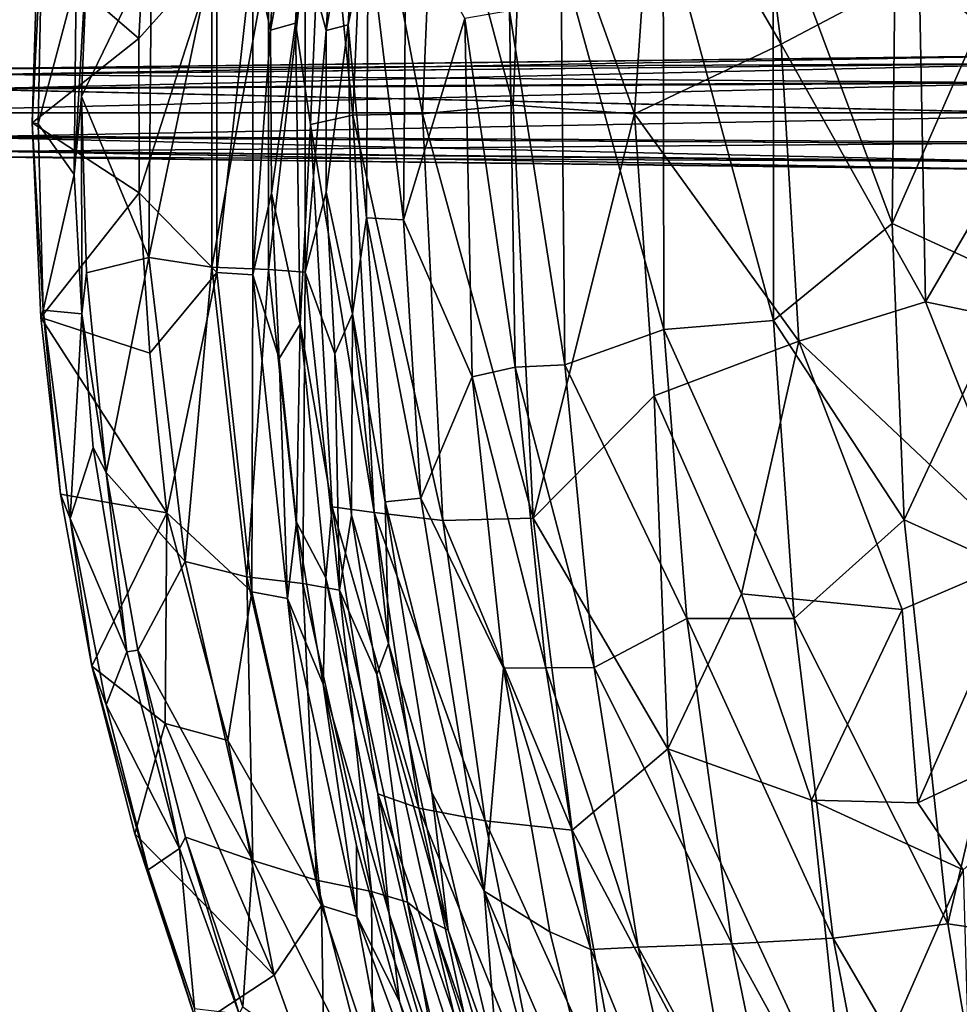
# Model space of a CAD drawing. Units: inches. Extents: x 0 to 240, y 0 to 237.
# Drawn here: x 40 to 47, y 94 to 101 of the extents above; entities that cross this region are included whole.
import ezdxf

# ---------------------------------------------------------------- set-up
doc = ezdxf.new("R2010")
doc.units = ezdxf.units.IN
doc.header["$MEASUREMENT"] = 0
doc.layers.add('SEAT-BASE', color=5, linetype='Continuous')
doc.layers.add('SEAT-UPHOLSTERY', color=5, linetype='Continuous')

# ---------------------------------------------------------------- blocks, each defined once
blk = doc.blocks.new('3AAC5003_0T')
at = {"layer": 'SEAT-BASE'}
for points in [[(-2.4621, 0.4105, 8.0667), (-10.526, 0.3131, 4.8361), (-2.5461, 0.3507, 8.2901)], [(-10.452, 0.3148, 4.6854), (-10.526, 0.3131, 4.8361), (-2.4621, 0.4105, 8.0667)], [(-10.2631, 0.2729, 4.5796), (-10.452, 0.3148, 4.6854), (-2.3622, 0.4128, 7.829)], [(-2.3622, 0.4128, 7.829), (-10.452, 0.3148, 4.6854), (-2.4621, 0.4105, 8.0667)], [(-2.2672, 0.3532, 7.5961), (-10.2631, 0.2729, 4.5796), (-2.3622, 0.4128, 7.829)], [(-10.526, 0.3131, 4.8361), (-10.4275, 0.2716, 5.0463), (-2.5461, 0.3507, 8.2901)], [(-2.5461, 0.3507, 8.2901), (-10.4275, 0.2716, 5.0463), (-2.6318, 0.2082, 8.495)], [(-2.1856, 0.2178, 7.3926), (-10.2981, 0.1695, 4.4049), (-2.2672, 0.3532, 7.5961)], [(-10.2981, 0.1695, 4.4049), (-10.2631, 0.2729, 4.5796), (-2.2672, 0.3532, 7.5961)], [(-10.4275, 0.2716, 5.0463), (-10.5931, 0.1622, 5.1447), (-2.6318, 0.2082, 8.495)], [(-1.2512, -0.0114, 7.6192), (-11.625, -0.0112, 3.8396), (-2.1856, 0.2178, 7.3926)], [(-11.625, -0.0112, 3.8396), (-10.2981, 0.1695, 4.4049), (-2.1856, 0.2178, 7.3926)], [(-2.6318, 0.2082, 8.495), (-10.5931, 0.1622, 5.1447), (-2.6599, -0.0112, 8.5886)], [(-10.2955, -0.1849, 4.3988), (-11.625, -0.0112, 3.8396), (-1.2512, -0.0114, 7.6192)], [(-2.1821, -0.2309, 7.3836), (-10.2955, -0.1849, 4.3988), (-1.2512, -0.0114, 7.6192)], [(-2.6713, -0.2402, 8.4679), (-10.591, -0.1922, 5.1384), (-2.5425, -0.3754, 8.2856)], [(-10.591, -0.1922, 5.1384), (-10.4457, -0.2956, 5.0348), (-2.5425, -0.3754, 8.2856)], [(-10.243, -0.2943, 4.5832), (-10.2955, -0.1849, 4.3988), (-2.1821, -0.2309, 7.3836)], [(-2.2648, -0.3737, 7.5909), (-10.243, -0.2943, 4.5832), (-2.1821, -0.2309, 7.3836)], [(-10.4457, -0.2956, 5.0348), (-10.5097, -0.3375, 4.8293), (-2.4537, -0.4354, 8.0496)], [(-10.5097, -0.3375, 4.8293), (-10.4595, -0.3358, 4.6692), (-2.3549, -0.4333, 7.8118)], [(-2.4537, -0.4354, 8.0496), (-10.5097, -0.3375, 4.8293), (-2.3549, -0.4333, 7.8118)], [(-10.4595, -0.3358, 4.6692), (-10.243, -0.2943, 4.5832), (-2.2648, -0.3737, 7.5909)], [(-2.3549, -0.4333, 7.8118), (-10.4595, -0.3358, 4.6692), (-2.2648, -0.3737, 7.5909)], [(-2.5425, -0.3754, 8.2856), (-10.4457, -0.2956, 5.0348), (-2.4537, -0.4354, 8.0496)], [(-0.3858, -1.2025, 7.6192), (-3.5917, -11.0684, 3.8396), (-0.8926, -2.0203, 7.3926)], [(-3.0156, -9.8576, 4.3988), (-3.5917, -11.0684, 3.8396), (-0.3858, -1.2025, 7.6192)], [(-3.5917, -11.0684, 3.8396), (-3.3535, -9.7507, 4.4049), (-0.8926, -2.0203, 7.3926)], [(-0.8926, -2.0203, 7.3926), (-3.3535, -9.7507, 4.4049), (-1.0465, -2.0561, 7.5961)], [(-1.0465, -2.0561, 7.5961), (-3.4411, -9.6858, 4.5794), (-1.1325, -2.128, 7.8291)], [(-3.3535, -9.7507, 4.4049), (-3.4411, -9.6858, 4.5794), (-1.0465, -2.0561, 7.5961)], [(-1.1325, -2.128, 7.8291), (-3.5393, -9.8523, 4.6854), (-1.1613, -2.2238, 8.0667)], [(-3.4411, -9.6858, 4.5794), (-3.5393, -9.8523, 4.6854), (-1.1325, -2.128, 7.8291)], [(-1.1613, -2.2238, 8.0667), (-3.5604, -9.9229, 4.8362), (-1.1303, -2.3221, 8.2901)], [(-3.5393, -9.8523, 4.6854), (-3.5604, -9.9229, 4.8362), (-1.1613, -2.2238, 8.0667)], [(-3.5604, -9.9229, 4.8362), (-3.4908, -9.8428, 5.0461), (-1.1303, -2.3221, 8.2901)], [(-1.1303, -2.3221, 8.2901), (-3.4908, -9.8428, 5.0461), (-1.0213, -2.4477, 8.495)], [(-3.4908, -9.8428, 5.0461), (-3.4378, -10.0335, 5.1448), (-1.0213, -2.4477, 8.495)], [(-1.0213, -2.4477, 8.495), (-3.4378, -10.0335, 5.1448), (-0.8214, -2.5421, 8.5886)]]:
    blk.add_3dface(points, dxfattribs=at)
for points, invisible_edges in [([(-10.5931, 0.1622, 5.1447), (-11.9303, -0.0115, 4.6535), (-2.6599, -0.0112, 8.5886)], 1), ([(-2.6599, -0.0112, 8.5886), (-11.9303, -0.0115, 4.6535), (-2.6713, -0.2402, 8.4679)], 2), ([(-11.9303, -0.0115, 4.6535), (-10.591, -0.1922, 5.1384), (-2.6713, -0.2402, 8.4679)], 12), ([(-0.8214, -2.5421, 8.5886), (-3.6857, -11.3589, 4.6535), (-0.6071, -2.6238, 8.4679)], 2), ([(-3.4378, -10.0335, 5.1448), (-3.6857, -11.3589, 4.6535), (-0.8214, -2.5421, 8.5886)], 1), ([(-3.6857, -11.3589, 4.6535), (-3.1, -10.1409, 5.1385), (-0.6071, -2.6238, 8.4679)], 12)]:
    blk.add_3dface(points, dxfattribs=dict(at, invisible_edges=invisible_edges))
at = {"layer": 'SEAT-UPHOLSTERY'}
for points in [[(-4.8675, 3.0874, 16.878), (-4.5324, 0.4942, 16.6447), (-5.4711, 2.1046, 17.0221)], [(-4.5324, 0.4942, 16.6447), (-4.8675, 3.0874, 16.878), (-3.5156, 1.0324, 16.4004)], [(-7.8891, 0.5954, 23.5605), (-7.7695, 2.458, 23.5507), (-8.044, 1.1704, 24.9814)], [(-7.6567, 1.9245, 20.8873), (-7.7695, 2.458, 23.5507), (-7.8891, 0.5954, 23.5605)], [(-2.0862, 2.2872, 16.3602), (-2.5457, 0.1764, 16.2949), (-3.5156, 1.0324, 16.4004)], [(-7.0864, 2.2061, 18.2087), (-7.1782, -0.0199, 18.1603), (-7.5969, 2.1678, 19.0195)], [(-6.5114, 0.0452, 17.5309), (-7.1782, -0.0199, 18.1603), (-7.0864, 2.2061, 18.2087)], [(-6.4222, 2.2336, 17.5762), (-6.5114, 0.0452, 17.5309), (-7.0864, 2.2061, 18.2087)], [(-6.5114, 0.0452, 17.5309), (-6.4222, 2.2336, 17.5762), (-5.6147, -0.0192, 17.0116)], [(-6.4222, 2.2336, 17.5762), (-5.4711, 2.1046, 17.0221), (-5.6147, -0.0192, 17.0116)], [(-8.1164, 0.6486, 20.7819), (-8.0499, 1.9477, 20.8698), (-7.9101, 2.125, 19.9455)], [(-7.9101, 2.125, 19.9455), (-8.0048, -0.0974, 19.8919), (-8.1164, 0.6486, 20.7819)], [(-7.6928, -0.0288, 18.9719), (-8.0048, -0.0974, 19.8919), (-7.9101, 2.125, 19.9455)], [(-7.5969, 2.1678, 19.0195), (-7.6928, -0.0288, 18.9719), (-7.9101, 2.125, 19.9455)], [(-7.1782, -0.0199, 18.1603), (-7.6928, -0.0288, 18.9719), (-7.5969, 2.1678, 19.0195)], [(-5.6147, -0.0192, 17.0116), (-5.4711, 2.1046, 17.0221), (-4.5324, 0.4942, 16.6447)], [(-8.3, 0.5971, 23.7576), (-8.2366, 1.807, 23.7619), (-8.0499, 1.9477, 20.8698)], [(-8.1164, 0.6486, 20.7819), (-8.3, 0.5971, 23.7576), (-8.0499, 1.9477, 20.8698)], [(-7.6567, 1.9245, 20.8873), (-7.8891, 0.5954, 23.5605), (-7.7267, 0.6373, 20.8269)], [(-7.6567, 1.9245, 20.8873), (-7.7267, 0.6373, 20.8269), (-7.5792, 1.3548, 19.9684)], [(-8.3, 0.5971, 23.7576), (-8.4318, 1.1918, 24.9161), (-8.2366, 1.807, 23.7619)], [(-9.2107, 1.6764, 27.9833), (-9.2713, 0.5364, 27.9887), (-10.019, 1.1831, 29.9944)], [(-9.2713, 0.5364, 27.9887), (-9.2107, 1.6764, 27.9833), (-8.6972, 1.1795, 26.1525)], [(-3.6882, 1.5746, 16.9583), (-4.5922, 1.5235, 17.1181), (-3.7143, -0.8292, 16.9468)], [(-3.6882, 1.5746, 16.9583), (-3.7143, -0.8292, 16.9468), (-2.8275, 1.195, 16.8861)], [(-7.2992, 1.492, 19.1709), (-7.5792, 1.3548, 19.9684), (-7.3182, -0.8015, 19.1571)], [(-7.2992, 1.492, 19.1709), (-7.3182, -0.8015, 19.1571), (-6.8672, 0.6839, 18.4214)], [(-5.3988, -1.6119, 17.3898), (-5.4037, 1.4672, 17.3859), (-6.1599, 1.1545, 17.7856)], [(-4.5922, 1.5235, 17.1181), (-5.4037, 1.4672, 17.3859), (-4.5907, -1.5445, 17.1179)], [(-5.4037, 1.4672, 17.3859), (-5.3988, -1.6119, 17.3898), (-4.5907, -1.5445, 17.1179)], [(-4.5922, 1.5235, 17.1181), (-4.5907, -1.5445, 17.1179), (-3.7143, -0.8292, 16.9468)], [(-10.0579, -0.0869, 30.023), (-10.0133, -0.0927, 30.0946), (-9.9842, 1.38, 30.0644)], [(-10.019, 1.1831, 29.9944), (-10.0579, -0.0869, 30.023), (-9.9842, 1.38, 30.0644)], [(-9.7349, 0.9662, 30.1853), (-9.9842, 1.38, 30.0644), (-10.0133, -0.0927, 30.0946)], [(-9.6433, 1.3736, 30.1465), (-9.7349, 0.9662, 30.1853), (-9.7486, -0.4676, 30.1898)], [(-9.6942, 0.1072, 30.1611), (-9.6433, 1.3736, 30.1465), (-9.7486, -0.4676, 30.1898)], [(-9.6433, 1.3736, 30.1465), (-9.6942, 0.1072, 30.1611), (-9.1783, 1.1761, 28.9083)], [(-7.592, -0.7864, 19.9535), (-7.5792, 1.3548, 19.9684), (-7.7267, 0.6373, 20.8269)], [(-7.5792, 1.3548, 19.9684), (-7.592, -0.7864, 19.9535), (-7.3182, -0.8015, 19.1571)], [(-10.0579, -0.0869, 30.023), (-10.019, 1.1831, 29.9944), (-9.2713, 0.5364, 27.9887)], [(-9.1974, -1.0801, 28.9458), (-9.1783, 1.1761, 28.9083), (-9.6942, 0.1072, 30.1611)], [(-9.2695, -0.6037, 27.9881), (-9.2713, 0.5364, 27.9887), (-8.6972, 1.1795, 26.1525)], [(-8.6972, -1.1897, 26.152), (-9.2695, -0.6037, 27.9881), (-8.6972, 1.1795, 26.1525)], [(-8.7324, 1.1455, 27.6517), (-9.1783, 1.1761, 28.9083), (-9.1974, -1.0801, 28.9458)], [(-8.6972, -1.1897, 26.152), (-8.6972, 1.1795, 26.1525), (-8.4318, 1.1918, 24.9161)], [(-8.4317, -1.2076, 24.916), (-8.6972, -1.1897, 26.152), (-8.4318, 1.1918, 24.9161)], [(-8.4317, -1.2076, 24.916), (-8.4318, 1.1918, 24.9161), (-8.3, 0.5971, 23.7576)], [(-8.044, 1.1704, 24.9814), (-8.3163, 1.1586, 26.2501), (-8.3162, -1.1691, 26.2496)], [(-8.0438, -1.1868, 24.9812), (-8.044, 1.1704, 24.9814), (-8.3162, -1.1691, 26.2496)], [(-7.8891, 0.5954, 23.5605), (-8.044, 1.1704, 24.9814), (-8.0438, -1.1868, 24.9812)], [(-2.8022, -1.2484, 16.8923), (-2.8275, 1.195, 16.8861), (-3.7143, -0.8292, 16.9468)], [(-8.7324, -1.1512, 27.6506), (-8.7324, 1.1455, 27.6517), (-9.1974, -1.0801, 28.9458)], [(-8.3163, 1.1586, 26.2501), (-8.7324, 1.1455, 27.6517), (-8.7324, -1.1512, 27.6506)], [(-8.3162, -1.1691, 26.2496), (-8.3163, 1.1586, 26.2501), (-8.7324, -1.1512, 27.6506)], [(-6.1599, 1.1545, 17.7856), (-6.5384, 0.7392, 18.0778), (-6.1281, -1.8723, 17.8056)], [(-6.1599, 1.1545, 17.7856), (-6.1281, -1.8723, 17.8056), (-5.3988, -1.6119, 17.3898)], [(-4.5324, 0.4942, 16.6447), (-3.5156, 1.0324, 16.4004), (-3.468, -1.4057, 16.416)], [(-3.468, -1.4057, 16.416), (-3.5156, 1.0324, 16.4004), (-2.5457, 0.1764, 16.2949)], [(-9.7486, -0.4676, 30.1898), (-9.7349, 0.9662, 30.1853), (-10.0133, -0.0927, 30.0946)], [(-6.5384, 0.7392, 18.0778), (-6.8672, 0.6839, 18.4214), (-6.4965, -1.8893, 18.1035)], [(-6.5384, 0.7392, 18.0778), (-6.4965, -1.8893, 18.1035), (-6.1281, -1.8723, 17.8056)], [(-7.3182, -0.8015, 19.1571), (-6.8126, -1.9591, 18.4463), (-6.8672, 0.6839, 18.4214)], [(-6.8672, 0.6839, 18.4214), (-6.8126, -1.9591, 18.4463), (-6.4965, -1.8893, 18.1035)], [(-8.2927, -0.6062, 23.6834), (-8.4317, -1.2076, 24.916), (-8.3, 0.5971, 23.7576)], [(-8.2927, -0.6062, 23.6834), (-8.3, 0.5971, 23.7576), (-8.1164, 0.6486, 20.7819)], [(-8.1164, 0.6486, 20.7819), (-8.0821, -1.5723, 20.8337), (-8.2927, -0.6062, 23.6834)], [(-8.0821, -1.5723, 20.8337), (-8.1164, 0.6486, 20.7819), (-8.0048, -0.0974, 19.8919)], [(-7.8891, -0.5974, 23.5579), (-7.8891, 0.5954, 23.5605), (-8.0438, -1.1868, 24.9812)], [(-7.6959, -1.4954, 20.8754), (-7.7267, 0.6373, 20.8269), (-7.8891, -0.5974, 23.5579)], [(-7.8891, 0.5954, 23.5605), (-7.8891, -0.5974, 23.5579), (-7.7267, 0.6373, 20.8269)], [(-7.7267, 0.6373, 20.8269), (-7.6959, -1.4954, 20.8754), (-7.592, -0.7864, 19.9535)], [(-9.2713, 0.5364, 27.9887), (-9.2695, -0.6037, 27.9881), (-10.0579, -0.0869, 30.023)], [(-4.5324, 0.4942, 16.6447), (-4.4032, -1.6957, 16.6496), (-5.6147, -0.0192, 17.0116)], [(-4.4032, -1.6957, 16.6496), (-4.5324, 0.4942, 16.6447), (-3.468, -1.4057, 16.416)], [(-2.5457, 0.1764, 16.2949), (-2.3722, -1.6348, 16.3307), (-3.468, -1.4057, 16.416)], [(-9.6942, 0.1072, 30.1611), (-9.7486, -0.4676, 30.1898), (-9.6921, -1.495, 30.1743)], [(-9.6568, -1.1928, 30.1471), (-9.6942, 0.1072, 30.1611), (-9.6921, -1.495, 30.1743)], [(-9.6942, 0.1072, 30.1611), (-9.6568, -1.1928, 30.1471), (-9.1974, -1.0801, 28.9458)], [(-6.5114, 0.0452, 17.5309), (-6.3618, -3.0017, 17.5983), (-7.1782, -0.0199, 18.1603)], [(-6.3618, -3.0017, 17.5983), (-6.5114, 0.0452, 17.5309), (-5.6147, -0.0192, 17.0116)], [(-7.6928, -0.0288, 18.9719), (-7.5362, -2.9613, 19.0576), (-8.0048, -0.0974, 19.8919)], [(-7.1782, -0.0199, 18.1603), (-7.0289, -3.0196, 18.2459), (-7.6928, -0.0288, 18.9719)], [(-7.0289, -3.0196, 18.2459), (-7.5362, -2.9613, 19.0576), (-7.6928, -0.0288, 18.9719)], [(-6.3618, -3.0017, 17.5983), (-7.0289, -3.0196, 18.2459), (-7.1782, -0.0199, 18.1603)], [(-5.4713, -2.1, 17.0228), (-6.3618, -3.0017, 17.5983), (-5.6147, -0.0192, 17.0116)], [(-5.4713, -2.1, 17.0228), (-5.6147, -0.0192, 17.0116), (-4.4032, -1.6957, 16.6496)], [(-9.9952, -1.5228, 29.9882), (-10.0579, -0.0869, 30.023), (-9.2695, -0.6037, 27.9881)], [(-10.0579, -0.0869, 30.023), (-9.9769, -1.4677, 30.0639), (-10.0133, -0.0927, 30.0946)], [(-9.9952, -1.5228, 29.9882), (-9.9769, -1.4677, 30.0639), (-10.0579, -0.0869, 30.023)], [(-9.7486, -0.4676, 30.1898), (-10.0133, -0.0927, 30.0946), (-9.9769, -1.4677, 30.0639)], [(-8.0048, -0.0974, 19.8919), (-7.8464, -2.9198, 19.9888), (-8.0821, -1.5723, 20.8337)], [(-7.5362, -2.9613, 19.0576), (-7.8464, -2.9198, 19.9888), (-8.0048, -0.0974, 19.8919)], [(-9.6921, -1.495, 30.1743), (-9.7486, -0.4676, 30.1898), (-9.9769, -1.4677, 30.0639)], [(-9.2695, -0.6037, 27.9881), (-9.1908, -1.7857, 27.946), (-9.9952, -1.5228, 29.9882)], [(-9.1908, -1.7857, 27.946), (-9.2695, -0.6037, 27.9881), (-8.6972, -1.1897, 26.152)], [(-8.2361, -1.8259, 23.7621), (-8.4317, -1.2076, 24.916), (-8.2927, -0.6062, 23.6834)], [(-8.0821, -1.5723, 20.8337), (-8.2361, -1.8259, 23.7621), (-8.2927, -0.6062, 23.6834)], [(-7.8267, -1.7899, 23.5598), (-7.8891, -0.5974, 23.5579), (-8.0438, -1.1868, 24.9812)], [(-7.8891, -0.5974, 23.5579), (-7.8267, -1.7899, 23.5598), (-7.6959, -1.4954, 20.8754)], [(-7.455, -2.8814, 20.0337), (-7.592, -0.7864, 19.9535), (-7.6959, -1.4954, 20.8754)], [(-7.592, -0.7864, 19.9535), (-7.455, -2.8814, 20.0337), (-7.1911, -2.8553, 19.2266)], [(-7.3182, -0.8015, 19.1571), (-7.592, -0.7864, 19.9535), (-7.1911, -2.8553, 19.2266)], [(-7.3182, -0.8015, 19.1571), (-7.1911, -2.8553, 19.2266), (-6.8126, -1.9591, 18.4463)], [(-3.7143, -0.8292, 16.9468), (-4.5907, -1.5445, 17.1179), (-3.6251, -3.0159, 17.0289)], [(-3.7143, -0.8292, 16.9468), (-3.6251, -3.0159, 17.0289), (-2.8022, -1.2484, 16.8923)], [(-9.6568, -1.1928, 30.1471), (-9.5122, -2.6648, 30.1155), (-9.1974, -1.0801, 28.9458)], [(-8.93, -3.3221, 28.851), (-9.1974, -1.0801, 28.9458), (-9.5122, -2.6648, 30.1155)], [(-8.7324, -1.1512, 27.6506), (-9.1974, -1.0801, 28.9458), (-8.93, -3.3221, 28.851)], [(-8.4745, -3.4343, 27.6189), (-8.7324, -1.1512, 27.6506), (-8.93, -3.3221, 28.851)], [(-8.3162, -1.1691, 26.2496), (-8.7324, -1.1512, 27.6506), (-8.4745, -3.4343, 27.6189)], [(-9.6568, -1.1928, 30.1471), (-9.6921, -1.495, 30.1743), (-9.5122, -2.6648, 30.1155)], [(-9.0663, -2.9627, 27.9634), (-9.1908, -1.7857, 27.946), (-8.6972, -1.1897, 26.152)], [(-8.4385, -3.5467, 26.1442), (-9.0663, -2.9627, 27.9634), (-8.6972, -1.1897, 26.152)], [(-8.4385, -3.5467, 26.1442), (-8.6972, -1.1897, 26.152), (-8.4317, -1.2076, 24.916)], [(-8.0614, -3.4848, 26.2393), (-8.3162, -1.1691, 26.2496), (-8.4745, -3.4343, 27.6189)], [(-8.1748, -3.5955, 24.9239), (-8.4385, -3.5467, 26.1442), (-8.4317, -1.2076, 24.916)], [(-8.1748, -3.5955, 24.9239), (-8.4317, -1.2076, 24.916), (-8.2361, -1.8259, 23.7621)], [(-8.0438, -1.1868, 24.9812), (-8.3162, -1.1691, 26.2496), (-8.0614, -3.4848, 26.2393)], [(-7.7911, -3.5326, 24.9864), (-8.0438, -1.1868, 24.9812), (-8.0614, -3.4848, 26.2393)], [(-7.8267, -1.7899, 23.5598), (-8.0438, -1.1868, 24.9812), (-7.7911, -3.5326, 24.9864)], [(-2.704, -3.4328, 17.0068), (-2.8022, -1.2484, 16.8923), (-3.6251, -3.0159, 17.0289)], [(-4.4032, -1.6957, 16.6496), (-3.468, -1.4057, 16.416), (-2.7217, -3.2835, 16.4756)], [(-2.7217, -3.2835, 16.4756), (-3.468, -1.4057, 16.416), (-2.3722, -1.6348, 16.3307)], [(-9.9952, -1.5228, 29.9882), (-9.8492, -2.8258, 29.969), (-9.9769, -1.4677, 30.0639)], [(-9.8492, -2.8258, 29.969), (-9.9952, -1.5228, 29.9882), (-9.0663, -2.9627, 27.9634)], [(-9.1908, -1.7857, 27.946), (-9.0663, -2.9627, 27.9634), (-9.9952, -1.5228, 29.9882)], [(-9.6921, -1.495, 30.1743), (-9.9769, -1.4677, 30.0639), (-9.7778, -3.0042, 30.0226)], [(-9.8492, -2.8258, 29.969), (-9.7778, -3.0042, 30.0226), (-9.9769, -1.4677, 30.0639)], [(-9.6093, -2.481, 30.1361), (-9.6921, -1.495, 30.1743), (-9.7778, -3.0042, 30.0226)], [(-9.5122, -2.6648, 30.1155), (-9.6921, -1.495, 30.1743), (-9.6093, -2.481, 30.1361)], [(-7.8267, -1.7899, 23.5598), (-7.7018, -2.9794, 23.5667), (-7.6959, -1.4954, 20.8754)], [(-7.431, -3.9263, 20.9825), (-7.6959, -1.4954, 20.8754), (-7.7018, -2.9794, 23.5667)], [(-7.6959, -1.4954, 20.8754), (-7.431, -3.9263, 20.9825), (-7.455, -2.8814, 20.0337)], [(-8.1088, -3.0325, 23.7708), (-8.2361, -1.8259, 23.7621), (-8.0821, -1.5723, 20.8337)], [(-7.8914, -3.442, 20.901), (-8.1088, -3.0325, 23.7708), (-8.0821, -1.5723, 20.8337)], [(-7.8914, -3.442, 20.901), (-8.0821, -1.5723, 20.8337), (-7.8464, -2.9198, 19.9888)], [(-4.5907, -1.5445, 17.1179), (-5.3988, -1.6119, 17.3898), (-4.438, -3.7428, 17.2379)], [(-4.5907, -1.5445, 17.1179), (-4.438, -3.7428, 17.2379), (-3.6251, -3.0159, 17.0289)], [(-5.2289, -3.7417, 17.5004), (-5.3988, -1.6119, 17.3898), (-6.1281, -1.8723, 17.8056)], [(-5.3988, -1.6119, 17.3898), (-5.2289, -3.7417, 17.5004), (-4.438, -3.7428, 17.2379)], [(-4.8251, -3.5603, 16.9069), (-5.4713, -2.1, 17.0228), (-4.4032, -1.6957, 16.6496)], [(-4.4032, -1.6957, 16.6496), (-3.6412, -3.6771, 16.655), (-4.8251, -3.5603, 16.9069)], [(-3.6412, -3.6771, 16.655), (-4.4032, -1.6957, 16.6496), (-2.7217, -3.2835, 16.4756)], [(-7.7018, -2.9794, 23.5667), (-7.8267, -1.7899, 23.5598), (-7.7911, -3.5326, 24.9864)], [(-8.1088, -3.0325, 23.7708), (-8.1748, -3.5955, 24.9239), (-8.2361, -1.8259, 23.7621)], [(-6.1281, -1.8723, 17.8056), (-6.4965, -1.8893, 18.1035), (-5.914, -4.1047, 17.9331)], [(-6.1281, -1.8723, 17.8056), (-5.914, -4.1047, 17.9331), (-5.2289, -3.7417, 17.5004)], [(-7.1911, -2.8553, 19.2266), (-6.5809, -4.1097, 18.5719), (-6.8126, -1.9591, 18.4463)], [(-6.4965, -1.8893, 18.1035), (-6.8126, -1.9591, 18.4463), (-6.2691, -4.1078, 18.2282)], [(-6.8126, -1.9591, 18.4463), (-6.5809, -4.1097, 18.5719), (-6.2691, -4.1078, 18.2282)], [(-6.4965, -1.8893, 18.1035), (-6.2691, -4.1078, 18.2282), (-5.914, -4.1047, 17.9331)], [(-5.4713, -2.1, 17.0228), (-5.3696, -4.7048, 17.2495), (-6.3618, -3.0017, 17.5983)], [(-5.3696, -4.7048, 17.2495), (-5.4713, -2.1, 17.0228), (-4.8251, -3.5603, 16.9069)], [(-9.3606, -3.9878, 30.0567), (-9.6093, -2.481, 30.1361), (-9.7778, -3.0042, 30.0226)], [(-9.5122, -2.6648, 30.1155), (-9.6093, -2.481, 30.1361), (-9.3606, -3.9878, 30.0567)], [(-9.5122, -2.6648, 30.1155), (-9.2782, -3.9771, 30.043), (-8.93, -3.3221, 28.851)], [(-9.2782, -3.9771, 30.043), (-9.5122, -2.6648, 30.1155), (-9.3606, -3.9878, 30.0567)], [(-9.6193, -4.0944, 29.8921), (-9.8492, -2.8258, 29.969), (-9.0663, -2.9627, 27.9634)], [(-9.8492, -2.8258, 29.969), (-9.6193, -4.0944, 29.8921), (-9.7778, -3.0042, 30.0226)], [(-7.1911, -2.8553, 19.2266), (-7.455, -2.8814, 20.0337), (-6.724, -5.7549, 19.4734)], [(-7.455, -2.8814, 20.0337), (-7.1096, -5.0266, 20.209), (-6.724, -5.7549, 19.4734)], [(-7.1096, -5.0266, 20.209), (-7.455, -2.8814, 20.0337), (-7.431, -3.9263, 20.9825)], [(-7.1911, -2.8553, 19.2266), (-6.724, -5.7549, 19.4734), (-6.5809, -4.1097, 18.5719)], [(-9.0663, -2.9627, 27.9634), (-9.0783, -4.5176, 28.7017), (-9.6193, -4.0944, 29.8921)], [(-8.6158, -4.6417, 27.4712), (-9.0783, -4.5176, 28.7017), (-9.0663, -2.9627, 27.9634)], [(-8.6158, -4.6417, 27.4712), (-9.0663, -2.9627, 27.9634), (-8.4385, -3.5467, 26.1442)], [(-7.8464, -2.9198, 19.9888), (-7.5094, -5.0372, 20.1658), (-7.8914, -3.442, 20.901)], [(-7.2066, -5.1413, 19.2431), (-7.5094, -5.0372, 20.1658), (-7.8464, -2.9198, 19.9888)], [(-7.5362, -2.9613, 19.0576), (-7.2066, -5.1413, 19.2431), (-7.8464, -2.9198, 19.9888)], [(-6.7162, -5.2359, 18.4335), (-7.2066, -5.1413, 19.2431), (-7.5362, -2.9613, 19.0576)], [(-7.0289, -3.0196, 18.2459), (-6.7162, -5.2359, 18.4335), (-7.5362, -2.9613, 19.0576)], [(-9.3606, -3.9878, 30.0567), (-9.7778, -3.0042, 30.0226), (-9.512, -4.3804, 29.9372)], [(-9.6193, -4.0944, 29.8921), (-9.512, -4.3804, 29.9372), (-9.7778, -3.0042, 30.0226)], [(-7.9112, -4.2271, 23.697), (-8.1748, -3.5955, 24.9239), (-8.1088, -3.0325, 23.7708)], [(-7.9112, -4.2271, 23.697), (-8.1088, -3.0325, 23.7708), (-7.8914, -3.442, 20.901)], [(-7.5149, -4.1564, 23.5679), (-7.7018, -2.9794, 23.5667), (-7.7911, -3.5326, 24.9864)], [(-7.7018, -2.9794, 23.5667), (-7.5149, -4.1564, 23.5679), (-7.431, -3.9263, 20.9825)], [(-6.3618, -3.0017, 17.5983), (-6.0752, -5.3048, 17.8005), (-7.0289, -3.0196, 18.2459)], [(-6.0752, -5.3048, 17.8005), (-6.7162, -5.2359, 18.4335), (-7.0289, -3.0196, 18.2459)], [(-5.3696, -4.7048, 17.2495), (-6.0752, -5.3048, 17.8005), (-6.3618, -3.0017, 17.5983)], [(-3.6251, -3.0159, 17.0289), (-4.438, -3.7428, 17.2379), (-3.3052, -5.9946, 17.3215)], [(-3.6251, -3.0159, 17.0289), (-3.3052, -5.9946, 17.3215), (-2.704, -3.4328, 17.0068)], [(-8.4309, -5.5276, 28.7767), (-8.93, -3.3221, 28.851), (-9.2782, -3.9771, 30.043)], [(-8.4745, -3.4343, 27.6189), (-8.93, -3.3221, 28.851), (-8.4309, -5.5276, 28.7767)], [(-3.5266, -5.1016, 16.8273), (-3.6412, -3.6771, 16.655), (-2.7217, -3.2835, 16.4756)], [(-3.5266, -5.1016, 16.8273), (-2.7217, -3.2835, 16.4756), (-1.6465, -4.227, 16.5762)], [(-8.0614, -3.4848, 26.2393), (-8.4745, -3.4343, 27.6189), (-7.9616, -5.6725, 27.5568)], [(-7.9616, -5.6725, 27.5568), (-8.4745, -3.4343, 27.6189), (-8.4309, -5.5276, 28.7767)], [(-7.7911, -3.5326, 24.9864), (-8.0614, -3.4848, 26.2393), (-7.5546, -5.7574, 26.2195)], [(-7.5546, -5.7574, 26.2195), (-8.0614, -3.4848, 26.2393), (-7.9616, -5.6725, 27.5568)], [(-7.8914, -3.442, 20.901), (-7.4256, -5.9227, 21.1194), (-7.9112, -4.2271, 23.697)], [(-7.4256, -5.9227, 21.1194), (-7.8914, -3.442, 20.901), (-7.5094, -5.0372, 20.1658)], [(-2.4332, -6.1227, 17.3107), (-2.704, -3.4328, 17.0068), (-3.3052, -5.9946, 17.3215)], [(-7.9239, -5.8603, 26.1295), (-8.6158, -4.6417, 27.4712), (-8.4385, -3.5467, 26.1442)], [(-7.9239, -5.8603, 26.1295), (-8.4385, -3.5467, 26.1442), (-8.1748, -3.5955, 24.9239)], [(-7.5149, -4.1564, 23.5679), (-7.7911, -3.5326, 24.9864), (-7.2887, -5.8367, 24.9971)], [(-7.2887, -5.8367, 24.9971), (-7.7911, -3.5326, 24.9864), (-7.5546, -5.7574, 26.2195)], [(-7.6642, -5.9412, 24.9404), (-8.1748, -3.5955, 24.9239), (-7.9112, -4.2271, 23.697)], [(-7.6642, -5.9412, 24.9404), (-7.9239, -5.8603, 26.1295), (-8.1748, -3.5955, 24.9239)], [(-4.8251, -3.5603, 16.9069), (-4.3088, -5.0833, 16.9551), (-5.3696, -4.7048, 17.2495)], [(-4.3088, -5.0833, 16.9551), (-4.8251, -3.5603, 16.9069), (-3.6412, -3.6771, 16.655)], [(-3.6412, -3.6771, 16.655), (-3.5266, -5.1016, 16.8273), (-4.3088, -5.0833, 16.9551)], [(-4.8983, -6.1425, 17.7314), (-5.2289, -3.7417, 17.5004), (-5.914, -4.1047, 17.9331)], [(-4.438, -3.7428, 17.2379), (-5.2289, -3.7417, 17.5004), (-4.1492, -6.0999, 17.4729)], [(-5.2289, -3.7417, 17.5004), (-4.8983, -6.1425, 17.7314), (-4.1492, -6.0999, 17.4729)], [(-4.438, -3.7428, 17.2379), (-4.1492, -6.0999, 17.4729), (-3.3052, -5.9946, 17.3215)], [(-9.3606, -3.9878, 30.0567), (-9.512, -4.3804, 29.9372), (-8.9727, -5.4392, 29.9441)], [(-9.2782, -3.9771, 30.043), (-9.3606, -3.9878, 30.0567), (-8.9727, -5.4392, 29.9441)], [(-9.2782, -3.9771, 30.043), (-8.9262, -5.3558, 29.9359), (-8.4309, -5.5276, 28.7767)], [(-8.9262, -5.3558, 29.9359), (-9.2782, -3.9771, 30.043), (-8.9727, -5.4392, 29.9441)], [(-7.5149, -4.1564, 23.5679), (-6.9895, -6.0411, 21.2015), (-7.431, -3.9263, 20.9825)], [(-7.431, -3.9263, 20.9825), (-6.9895, -6.0411, 21.2015), (-7.1096, -5.0266, 20.209)], [(-9.3019, -5.3323, 29.7695), (-9.6193, -4.0944, 29.8921), (-9.0783, -4.5176, 28.7017)], [(-9.6193, -4.0944, 29.8921), (-9.2037, -5.5964, 29.8314), (-9.512, -4.3804, 29.9372)], [(-9.3019, -5.3323, 29.7695), (-9.2037, -5.5964, 29.8314), (-9.6193, -4.0944, 29.8921)], [(-6.724, -5.7549, 19.4734), (-6.2399, -6.0547, 18.7647), (-6.5809, -4.1097, 18.5719)], [(-6.2691, -4.1078, 18.2282), (-6.5809, -4.1097, 18.5719), (-5.9381, -6.1837, 18.4527)], [(-6.5809, -4.1097, 18.5719), (-6.2399, -6.0547, 18.7647), (-5.9381, -6.1837, 18.4527)], [(-5.914, -4.1047, 17.9331), (-6.2691, -4.1078, 18.2282), (-5.5885, -6.1674, 18.1404)], [(-6.2691, -4.1078, 18.2282), (-5.9381, -6.1837, 18.4527), (-5.5885, -6.1674, 18.1404)], [(-5.914, -4.1047, 17.9331), (-5.5885, -6.1674, 18.1404), (-4.8983, -6.1425, 17.7314)], [(-6.9895, -6.0411, 21.2015), (-7.5149, -4.1564, 23.5679), (-7.1073, -5.9838, 23.6081)], [(-7.1073, -5.9838, 23.6081), (-7.5149, -4.1564, 23.5679), (-7.2887, -5.8367, 24.9971)], [(-7.6652, -5.4168, 23.8014), (-7.6642, -5.9412, 24.9404), (-7.9112, -4.2271, 23.697)], [(-3.1918, -5.5978, 16.8641), (-3.5266, -5.1016, 16.8273), (-1.6465, -4.227, 16.5762)], [(-8.9727, -5.4392, 29.9441), (-9.512, -4.3804, 29.9372), (-9.2037, -5.5964, 29.8314)], [(-9.0783, -4.5176, 28.7017), (-8.2727, -6.3735, 27.8653), (-9.3019, -5.3323, 29.7695)], [(-8.2727, -6.3735, 27.8653), (-9.0783, -4.5176, 28.7017), (-8.6158, -4.6417, 27.4712)], [(-8.2727, -6.3735, 27.8653), (-8.6158, -4.6417, 27.4712), (-7.9239, -5.8603, 26.1295)], [(-5.3696, -4.7048, 17.2495), (-4.8756, -7.5688, 17.6195), (-6.0752, -5.3048, 17.8005)], [(-4.3088, -5.0833, 16.9551), (-4.0489, -7.5513, 17.3172), (-5.3696, -4.7048, 17.2495)], [(-4.0489, -7.5513, 17.3172), (-4.8756, -7.5688, 17.6195), (-5.3696, -4.7048, 17.2495)], [(-7.2066, -5.1413, 19.2431), (-6.7399, -7.2679, 19.5647), (-7.5094, -5.0372, 20.1658)], [(-6.7399, -7.2679, 19.5647), (-6.9965, -7.2028, 20.4782), (-7.5094, -5.0372, 20.1658)], [(-7.5094, -5.0372, 20.1658), (-6.9965, -7.2028, 20.4782), (-7.4256, -5.9227, 21.1194)], [(-7.1096, -5.0266, 20.209), (-6.6202, -7.0791, 20.4972), (-6.724, -5.7549, 19.4734)], [(-6.6202, -7.0791, 20.4972), (-7.1096, -5.0266, 20.209), (-6.9895, -6.0411, 21.2015)], [(-4.0489, -7.5513, 17.3172), (-4.3088, -5.0833, 16.9551), (-3.1918, -5.5978, 16.8641)], [(-3.5266, -5.1016, 16.8273), (-3.1918, -5.5978, 16.8641), (-4.3088, -5.0833, 16.9551)], [(-6.279, -7.44, 18.7717), (-6.7399, -7.2679, 19.5647), (-7.2066, -5.1413, 19.2431)], [(-6.7162, -5.2359, 18.4335), (-6.279, -7.44, 18.7717), (-7.2066, -5.1413, 19.2431)], [(-6.0752, -5.3048, 17.8005), (-5.6722, -7.5345, 18.1274), (-6.7162, -5.2359, 18.4335)], [(-5.6722, -7.5345, 18.1274), (-6.279, -7.44, 18.7717), (-6.7162, -5.2359, 18.4335)], [(-8.8383, -6.7445, 29.6534), (-9.3019, -5.3323, 29.7695), (-8.2727, -6.3735, 27.8653)], [(-9.3019, -5.3323, 29.7695), (-8.8383, -6.7445, 29.6534), (-9.2037, -5.5964, 29.8314)], [(-8.9262, -5.3558, 29.9359), (-8.9727, -5.4392, 29.9441), (-8.5324, -6.6582, 29.8194)], [(-8.9262, -5.3558, 29.9359), (-8.5046, -6.6087, 29.7984), (-8.4309, -5.5276, 28.7767)], [(-8.5046, -6.6087, 29.7984), (-8.9262, -5.3558, 29.9359), (-8.5324, -6.6582, 29.8194)], [(-4.8756, -7.5688, 17.6195), (-5.6722, -7.5345, 18.1274), (-6.0752, -5.3048, 17.8005)], [(-8.9727, -5.4392, 29.9441), (-9.2037, -5.5964, 29.8314), (-8.8615, -6.6206, 29.7267)], [(-8.5324, -6.6582, 29.8194), (-8.9727, -5.4392, 29.9441), (-8.8615, -6.6206, 29.7267)], [(-7.3479, -6.5693, 23.7167), (-7.6642, -5.9412, 24.9404), (-7.6652, -5.4168, 23.8014)], [(-7.5447, -7.2895, 27.9289), (-8.4309, -5.5276, 28.7767), (-8.5046, -6.6087, 29.7984)], [(-7.9616, -5.6725, 27.5568), (-8.4309, -5.5276, 28.7767), (-7.5447, -7.2895, 27.9289)], [(-8.8383, -6.7445, 29.6534), (-8.8615, -6.6206, 29.7267), (-9.2037, -5.5964, 29.8314)], [(-3.1329, -7.677, 17.1987), (-4.0489, -7.5513, 17.3172), (-3.1918, -5.5978, 16.8641)], [(-7.5546, -5.7574, 26.2195), (-7.9616, -5.6725, 27.5568), (-7.5447, -7.2895, 27.9289)], [(-7.0051, -7.4144, 26.1982), (-7.5546, -5.7574, 26.2195), (-7.5447, -7.2895, 27.9289)], [(-7.2887, -5.8367, 24.9971), (-7.5546, -5.7574, 26.2195), (-7.0051, -7.4144, 26.1982)], [(-6.2399, -6.0547, 18.7647), (-6.724, -5.7549, 19.4734), (-5.7453, -8.0251, 19.0873)], [(-6.724, -5.7549, 19.4734), (-6.6202, -7.0791, 20.4972), (-6.1638, -7.8631, 19.8118)], [(-6.724, -5.7549, 19.4734), (-6.1638, -7.8631, 19.8118), (-5.7453, -8.0251, 19.0873)], [(-7.9007, -7.416, 27.8175), (-8.2727, -6.3735, 27.8653), (-7.9239, -5.8603, 26.1295)], [(-7.3659, -7.5477, 26.1141), (-7.9007, -7.416, 27.8175), (-7.9239, -5.8603, 26.1295)], [(-7.3659, -7.5477, 26.1141), (-7.9239, -5.8603, 26.1295), (-7.6642, -5.9412, 24.9404)], [(-6.7444, -7.5178, 25.0078), (-7.2887, -5.8367, 24.9971), (-7.0051, -7.4144, 26.1982)], [(-7.1073, -5.9838, 23.6081), (-7.2887, -5.8367, 24.9971), (-6.7444, -7.5178, 25.0078)], [(-7.0152, -7.6983, 24.3935), (-7.3659, -7.5477, 26.1141), (-7.6642, -5.9412, 24.9404)], [(-7.0152, -7.6983, 24.3935), (-7.6642, -5.9412, 24.9404), (-7.3479, -6.5693, 23.7167)], [(-7.4256, -5.9227, 21.1194), (-6.8293, -7.9792, 21.5751), (-7.3479, -6.5693, 23.7167)], [(-6.8293, -7.9792, 21.5751), (-7.4256, -5.9227, 21.1194), (-6.9965, -7.2028, 20.4782)], [(-6.458, -7.8488, 21.5845), (-6.9895, -6.0411, 21.2015), (-7.1073, -5.9838, 23.6081)], [(-6.5909, -7.6301, 23.718), (-7.1073, -5.9838, 23.6081), (-6.7444, -7.5178, 25.0078)], [(-3.3052, -5.9946, 17.3215), (-4.1492, -6.0999, 17.4729), (-2.9307, -8.1944, 17.7003)], [(-3.3052, -5.9946, 17.3215), (-2.9307, -8.1944, 17.7003), (-2.4332, -6.1227, 17.3107)], [(-6.9895, -6.0411, 21.2015), (-6.458, -7.8488, 21.5845), (-6.6202, -7.0791, 20.4972)], [(-5.9381, -6.1837, 18.4527), (-6.2399, -6.0547, 18.7647), (-5.7453, -8.0251, 19.0873)], [(-4.1492, -6.0999, 17.4729), (-4.8983, -6.1425, 17.7314), (-3.74, -8.2504, 17.834)], [(-4.1492, -6.0999, 17.4729), (-3.74, -8.2504, 17.834), (-2.9307, -8.1944, 17.7003)], [(-5.1285, -8.1663, 18.4703), (-5.5885, -6.1674, 18.1404), (-5.9381, -6.1837, 18.4527)], [(-4.8983, -6.1425, 17.7314), (-5.5885, -6.1674, 18.1404), (-4.4645, -8.2392, 18.0802)], [(-5.5885, -6.1674, 18.1404), (-5.1285, -8.1663, 18.4703), (-4.4645, -8.2392, 18.0802)], [(-4.8983, -6.1425, 17.7314), (-4.4645, -8.2392, 18.0802), (-3.74, -8.2504, 17.834)], [(-5.7453, -8.0251, 19.0873), (-5.1285, -8.1663, 18.4703), (-5.9381, -6.1837, 18.4527)], [(-8.2727, -6.3735, 27.8653), (-7.9007, -7.416, 27.8175), (-8.8383, -6.7445, 29.6534)], [(-6.8293, -7.9792, 21.5751), (-7.0152, -7.6983, 24.3935), (-7.3479, -6.5693, 23.7167)]]:
    blk.add_3dface(points, dxfattribs=at)
for points, invisible_edges in [([(-7.4256, -5.9227, 21.1194), (-7.6652, -5.4168, 23.8014), (-7.9112, -4.2271, 23.697)], 1), ([(-7.3479, -6.5693, 23.7167), (-7.6652, -5.4168, 23.8014), (-7.4256, -5.9227, 21.1194)], 2), ([(-6.458, -7.8488, 21.5845), (-7.1073, -5.9838, 23.6081), (-6.5909, -7.6301, 23.718)], 12)]:
    blk.add_3dface(points, dxfattribs=dict(at, invisible_edges=invisible_edges))

msp = doc.modelspace()

# ---------------------------------------------------------------- block references
msp.add_blockref('3AAC5003_0T', (50.4762, 100.6145))

doc.saveas('drawing.dxf')
